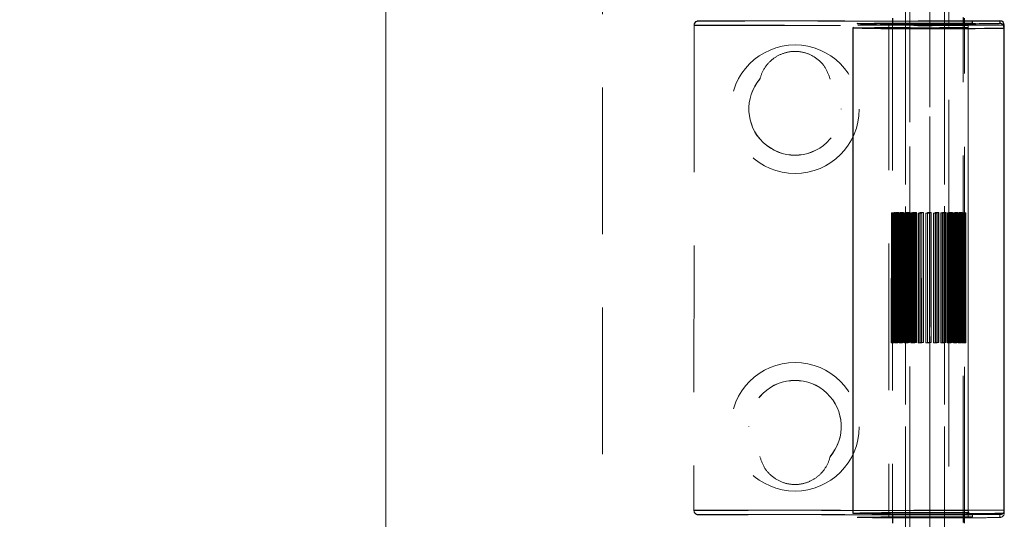
# Model space of a CAD drawing. Units: millimetres. Extents: x 1 to 3361, y 2 to 2378.
# Drawn here: x 1018 to 1086, y 1250 to 1285 of the extents above; entities that cross this region are included whole.
import ezdxf

# ---------------------------------------------------------------- set-up
doc = ezdxf.new("R2010")
doc.units = ezdxf.units.MM
doc.header["$LTSCALE"] = 8
doc.linetypes.add('HIDDEN', pattern=[1.905, 1.27, -0.635])
doc.styles.add('SLDTEXTSTYLE0', font='TXT', dxfattribs={"width": 0.75})
doc.dimstyles.new('SLDDIMSTYLE0', dxfattribs={"dimtxt": 28, "dimasz": 26.416, "dimexe": 0, "dimexo": 0.0625, "dimgap": 7, "dimtad": 1, "dimrnd": 1e-09, "dimzin": 12, "dimdsep": 46, "dimtxsty": 'SLDTEXTSTYLE0', "dimsah": 1, "dimcen": 0.09, "dimadec": 0, "dimazin": 3, "dimtfac": 1, "dimtofl": 0, "dimtmove": 0, "dimatfit": 3, "dimfxl": 1, "dimfrac": 2, "dimtolj": 1, "dimtzin": 12, "dimarcsym": 0})

# ---------------------------------------------------------------- blocks, each defined once
blk = doc.blocks.new('_D_9')
at = {"color": 7, "linetype": 'Continuous', "lineweight": 0, "transparency": 16777216}
for p, q in [((713.495, 1829.374), (713.44, 1149.824)), ((1043.495, 1829.347), (1043.44, 1149.797)), ((1043.441, 1157.797), (713.441, 1157.824))]:
    blk.add_line(p, q, dxfattribs=at)
at = {"color": 7, "linetype": 'Continuous', "lineweight": 18, "transparency": 16777216}
for points in [[(713.441, 1157.824), (739.856, 1153.758), (739.857, 1161.886)], [(1043.441, 1157.797), (1017.025, 1161.863), (1017.024, 1153.735)]]:
    blk.add_solid(points, dxfattribs=at)
at = {"color": 7, "linetype": 'Continuous', "lineweight": 18, "transparency": 16777216, "insert": (835.393, 1193.908), "char_height": 28, "attachment_point": 1, "rotation": 359.99537, "style": 'SLDTEXTSTYLE0'}
blk.add_mtext('W2', dxfattribs=at)

msp = doc.modelspace()

# ---------------------------------------------------------------- linework, layer by layer
at = {"color": 7, "linetype": 'HIDDEN', "lineweight": 18}
for p, q in [((1082.497, 1858.252), (1082.445, 1216.468)), ((1081.145, 1217.856), (1081.197, 1857.099)), ((1081.197, 1857.092), (1081.145, 1217.849)), ((1081.145, 1217.659), (1081.197, 1857.044)), ((1043.447, 1237.372), (1043.496, 1837.358)), ((1043.447, 1237.362), (1043.496, 1837.347)), ((1058.453, 1310.477), (1058.447, 1230.779)), ((1079.452, 1298.668), (1079.447, 1235.27)), ((1079.747, 1235.268), (1079.752, 1298.666)), ((1082.152, 1298.666), (1082.147, 1235.267)), ((1079.448, 1246.356), (1079.451, 1287.755)), ((1079.751, 1287.757), (1079.748, 1246.358)), ((1082.148, 1246.358), (1082.151, 1287.757)), ((1083.448, 1249.867), (1083.451, 1284.866)), ((1083.448, 1249.867), (1083.451, 1284.866)), ((1064.801, 1284.286), (1064.798, 1250.687)), ((1064.801, 1284.303), (1064.801, 1284.286)), ((1064.801, 1284.303), (1064.801, 1284.286)), ((1086.301, 1284.302), (1064.801, 1284.303)), ((1064.801, 1284.286), (1083.801, 1284.284)), ((1065.101, 1284.601), (1083.551, 1284.6)), ((1065.101, 1284.588), (1065.101, 1284.601)), ((1083.551, 1284.587), (1065.101, 1284.588)), ((1078.301, 1284.412), (1078.298, 1250.213)), ((1078.551, 1284.404), (1078.548, 1250.48)), ((1083.548, 1250.48), (1083.551, 1284.403)), ((1083.798, 1250.212), (1083.801, 1284.411)), ((1083.801, 1284.284), (1083.798, 1250.685)), ((1083.801, 1284.284), (1083.801, 1284.143)), ((1086.301, 1284.302), (1086.298, 1250.703)), ((1069.369, 1280.574), (1069.369, 1280.583)), ((1074.232, 1280.583), (1074.232, 1280.574)), ((1068.6, 1278.503), (1068.6, 1278.494)), ((1075, 1278.494), (1075, 1278.503)), ((1078.472, 1262.312), (1078.473, 1271.312)), ((1078.551, 1271.312), (1078.473, 1271.312)), ((1078.473, 1271.312), (1078.493, 1271.31)), ((1078.48, 1271.314), (1078.479, 1262.314)), ((1078.512, 1271.315), (1078.48, 1271.314)), ((1078.558, 1271.314), (1078.48, 1271.314)), ((1078.493, 1271.31), (1078.492, 1262.31)), ((1078.571, 1271.31), (1078.493, 1271.31)), ((1078.59, 1271.315), (1078.512, 1271.315)), ((1078.512, 1262.316), (1078.512, 1271.315)), ((1078.621, 1271.308), (1078.546, 1271.308)), ((1078.546, 1271.308), (1078.618, 1271.306)), ((1078.546, 1262.308), (1078.546, 1271.308)), ((1078.55, 1262.312), (1078.551, 1271.312)), ((1078.558, 1271.314), (1078.557, 1262.314)), ((1078.571, 1271.31), (1078.57, 1262.31)), ((1078.662, 1271.319), (1078.579, 1271.317)), ((1078.653, 1271.317), (1078.579, 1271.317)), ((1078.579, 1271.317), (1078.579, 1262.318)), ((1078.589, 1262.316), (1078.59, 1271.315)), ((1078.618, 1271.306), (1078.617, 1262.306)), ((1078.693, 1271.306), (1078.618, 1271.306)), ((1078.621, 1262.308), (1078.621, 1271.308)), ((1078.653, 1271.317), (1078.652, 1262.317)), ((1078.736, 1271.319), (1078.662, 1271.319)), ((1078.662, 1262.319), (1078.662, 1271.319)), ((1078.693, 1271.306), (1078.692, 1262.307)), ((1078.798, 1271.305), (1078.729, 1271.304)), ((1078.729, 1271.304), (1078.849, 1271.303)), ((1078.729, 1262.305), (1078.729, 1271.304)), ((1078.735, 1262.319), (1078.736, 1271.319)), ((1078.787, 1271.321), (1078.786, 1262.321)), ((1078.917, 1271.322), (1078.787, 1271.321)), ((1078.853, 1271.321), (1078.787, 1271.321)), ((1078.797, 1262.305), (1078.798, 1271.305)), ((1078.849, 1271.303), (1078.848, 1262.303)), ((1078.918, 1271.303), (1078.849, 1271.303)), ((1078.853, 1271.321), (1078.853, 1262.321)), ((1078.916, 1262.323), (1078.917, 1271.322)), ((1078.984, 1271.322), (1078.917, 1271.322)), ((1078.918, 1271.303), (1078.917, 1262.303)), ((1078.983, 1262.322), (1078.984, 1271.322)), ((1079.176, 1271.3), (1079.013, 1271.301)), ((1079.073, 1271.301), (1079.013, 1271.301)), ((1079.013, 1262.301), (1079.013, 1271.301)), ((1079.072, 1262.302), (1079.073, 1271.301)), ((1079.093, 1271.324), (1079.092, 1262.324)), ((1079.265, 1271.325), (1079.093, 1271.324)), ((1079.15, 1271.324), (1079.093, 1271.324)), ((1079.15, 1271.324), (1079.149, 1262.324)), ((1079.176, 1271.3), (1079.175, 1262.3)), ((1079.176, 1271.3), (1079.235, 1271.3)), ((1079.235, 1271.3), (1079.235, 1262.3)), ((1079.264, 1262.325), (1079.265, 1271.325)), ((1079.321, 1271.325), (1079.265, 1271.325)), ((1079.321, 1262.325), (1079.321, 1271.325)), ((1079.386, 1262.299), (1079.387, 1271.298)), ((1079.434, 1271.299), (1079.387, 1271.298)), ((1079.387, 1271.298), (1079.585, 1271.297)), ((1079.433, 1262.299), (1079.434, 1271.299)), ((1079.485, 1271.326), (1079.484, 1262.327)), ((1079.69, 1271.327), (1079.485, 1271.326)), ((1079.529, 1271.326), (1079.485, 1271.326)), ((1079.529, 1271.326), (1079.528, 1262.326)), ((1079.633, 1271.298), (1079.585, 1271.297)), ((1079.585, 1271.297), (1079.585, 1262.298)), ((1079.633, 1271.298), (1079.632, 1262.298)), ((1079.735, 1271.327), (1079.69, 1271.327)), ((1079.69, 1262.328), (1079.69, 1271.327)), ((1079.734, 1262.327), (1079.735, 1271.327)), ((1079.832, 1262.296), (1079.833, 1271.296)), ((1079.866, 1271.297), (1079.833, 1271.296)), ((1079.833, 1271.296), (1080.058, 1271.295)), ((1079.865, 1262.297), (1079.866, 1271.297)), ((1079.866, 1271.297), (1080.092, 1271.296)), ((1079.945, 1271.328), (1079.944, 1262.329)), ((1080.175, 1271.329), (1079.945, 1271.328)), ((1079.975, 1271.328), (1079.945, 1271.328)), ((1079.975, 1271.328), (1079.974, 1262.328)), ((1080.205, 1271.329), (1079.975, 1271.328)), ((1080.092, 1271.296), (1080.058, 1271.295)), ((1080.058, 1271.295), (1080.058, 1262.296)), ((1080.092, 1271.296), (1080.091, 1262.296)), ((1080.205, 1271.329), (1080.175, 1271.329)), ((1080.175, 1262.329), (1080.175, 1271.329)), ((1080.205, 1262.329), (1080.205, 1271.329)), ((1080.331, 1262.295), (1080.332, 1271.295)), ((1080.332, 1271.295), (1080.575, 1271.294)), ((1080.35, 1271.295), (1080.332, 1271.295)), ((1080.349, 1262.296), (1080.35, 1271.295)), ((1080.35, 1271.295), (1080.593, 1271.295)), ((1080.453, 1271.33), (1080.452, 1262.33)), ((1080.467, 1271.329), (1080.453, 1271.33)), ((1080.699, 1271.33), (1080.453, 1271.33)), ((1080.467, 1271.329), (1080.467, 1262.329)), ((1080.713, 1271.329), (1080.467, 1271.329)), ((1080.575, 1271.294), (1080.574, 1262.295)), ((1080.593, 1271.295), (1080.575, 1271.294)), ((1080.593, 1271.295), (1080.592, 1262.295)), ((1080.698, 1262.33), (1080.699, 1271.33)), ((1080.713, 1271.329), (1080.699, 1271.33)), ((1080.712, 1262.33), (1080.713, 1271.329)), ((1080.861, 1262.294), (1080.862, 1271.294)), ((1080.864, 1271.295), (1080.862, 1271.294)), ((1080.862, 1271.294), (1081.112, 1271.294)), ((1080.863, 1262.295), (1080.864, 1271.295)), ((1080.864, 1271.295), (1081.114, 1271.295)), ((1080.986, 1271.329), (1080.985, 1262.33)), ((1080.986, 1271.329), (1080.988, 1271.33)), ((1081.236, 1271.329), (1080.986, 1271.329)), ((1080.988, 1271.33), (1080.987, 1262.33)), ((1081.237, 1271.33), (1080.988, 1271.33)), ((1081.112, 1271.294), (1081.111, 1262.294)), ((1081.114, 1271.295), (1081.112, 1271.294)), ((1081.114, 1271.295), (1081.113, 1262.295)), ((1081.235, 1262.33), (1081.236, 1271.329)), ((1081.236, 1271.329), (1081.237, 1271.33)), ((1081.237, 1262.33), (1081.237, 1271.33)), ((1081.386, 1262.295), (1081.386, 1271.295)), ((1081.386, 1271.295), (1081.632, 1271.295)), ((1081.386, 1271.295), (1081.401, 1271.294)), ((1081.4, 1262.294), (1081.401, 1271.294)), ((1081.401, 1271.294), (1081.647, 1271.294)), ((1081.507, 1271.329), (1081.506, 1262.329)), ((1081.507, 1271.329), (1081.525, 1271.33)), ((1081.75, 1271.329), (1081.507, 1271.329)), ((1081.525, 1271.33), (1081.524, 1262.33)), ((1081.768, 1271.329), (1081.525, 1271.33)), ((1081.632, 1271.295), (1081.631, 1262.295)), ((1081.632, 1271.295), (1081.647, 1271.294)), ((1081.647, 1271.294), (1081.646, 1262.295)), ((1081.749, 1262.329), (1081.75, 1271.329)), ((1081.75, 1271.329), (1081.768, 1271.329)), ((1081.767, 1262.329), (1081.768, 1271.329)), ((1081.893, 1262.296), (1081.894, 1271.296)), ((1081.894, 1271.296), (1082.125, 1271.296)), ((1081.894, 1271.296), (1081.924, 1271.295)), ((1081.923, 1262.295), (1081.924, 1271.295)), ((1081.924, 1271.295), (1082.155, 1271.296)), ((1082.008, 1271.328), (1082.007, 1262.328)), ((1082.008, 1271.328), (1082.041, 1271.329)), ((1082.234, 1271.327), (1082.008, 1271.328)), ((1082.041, 1271.329), (1082.04, 1262.329)), ((1082.267, 1271.328), (1082.041, 1271.329)), ((1082.125, 1271.296), (1082.124, 1262.296)), ((1082.125, 1271.296), (1082.155, 1271.296)), ((1082.155, 1271.296), (1082.154, 1262.296)), ((1082.233, 1262.328), (1082.234, 1271.327)), ((1082.234, 1271.327), (1082.267, 1271.328)), ((1082.266, 1262.328), (1082.267, 1271.328)), ((1082.364, 1262.297), (1082.365, 1271.297)), ((1082.365, 1271.297), (1082.409, 1271.297)), ((1082.409, 1271.297), (1082.615, 1271.298)), ((1082.409, 1262.297), (1082.409, 1271.297)), ((1082.467, 1271.326), (1082.466, 1262.327)), ((1082.467, 1271.326), (1082.514, 1271.327)), ((1082.713, 1271.326), (1082.514, 1271.327)), ((1082.514, 1271.327), (1082.514, 1262.327)), ((1082.571, 1271.298), (1082.57, 1262.298)), ((1082.571, 1271.298), (1082.615, 1271.298)), ((1082.615, 1271.298), (1082.614, 1262.298)), ((1082.665, 1271.325), (1082.713, 1271.326)), ((1082.665, 1262.325), (1082.665, 1271.325)), ((1082.712, 1262.326), (1082.713, 1271.326)), ((1082.777, 1262.299), (1082.778, 1271.299)), ((1082.778, 1271.299), (1082.835, 1271.299)), ((1082.834, 1262.299), (1082.835, 1271.299)), ((1082.835, 1271.299), (1083.007, 1271.3)), ((1082.864, 1271.324), (1082.863, 1262.324)), ((1082.864, 1271.324), (1082.923, 1271.324)), ((1082.923, 1271.324), (1083.086, 1271.323)), ((1082.923, 1271.324), (1082.923, 1262.324)), ((1082.95, 1271.301), (1082.949, 1262.301)), ((1082.95, 1271.301), (1083.007, 1271.3)), ((1083.007, 1271.3), (1083.006, 1262.3)), ((1083.026, 1262.323), (1083.027, 1271.323)), ((1083.086, 1271.323), (1083.027, 1271.323)), ((1083.085, 1262.323), (1083.086, 1271.323)), ((1083.115, 1262.302), (1083.116, 1271.302)), ((1083.116, 1271.302), (1083.183, 1271.302)), ((1083.182, 1271.321), (1083.181, 1262.321)), ((1083.182, 1271.321), (1083.251, 1271.321)), ((1083.182, 1262.302), (1083.183, 1271.302)), ((1083.183, 1271.302), (1083.313, 1271.303)), ((1083.246, 1271.304), (1083.245, 1262.304)), ((1083.246, 1271.304), (1083.313, 1271.303)), ((1083.251, 1271.321), (1083.25, 1262.321)), ((1083.37, 1271.32), (1083.251, 1271.321)), ((1083.301, 1262.32), (1083.302, 1271.319)), ((1083.302, 1271.319), (1083.37, 1271.32)), ((1083.313, 1271.303), (1083.312, 1262.303)), ((1083.363, 1262.305), (1083.363, 1271.305)), ((1083.363, 1271.305), (1083.437, 1271.305)), ((1083.37, 1262.32), (1083.37, 1271.32)), ((1083.407, 1271.318), (1083.406, 1262.318)), ((1083.407, 1271.318), (1083.482, 1271.318)), ((1083.436, 1262.305), (1083.437, 1271.305)), ((1083.437, 1271.305), (1083.52, 1271.307)), ((1083.446, 1271.307), (1083.446, 1262.307)), ((1083.446, 1271.307), (1083.52, 1271.307)), ((1083.478, 1262.316), (1083.478, 1271.316)), ((1083.478, 1271.316), (1083.553, 1271.316)), ((1083.482, 1271.318), (1083.481, 1262.318)), ((1083.553, 1271.316), (1083.482, 1271.318)), ((1083.509, 1262.309), (1083.51, 1271.309)), ((1083.51, 1271.309), (1083.587, 1271.309)), ((1083.52, 1271.307), (1083.519, 1262.307)), ((1083.529, 1271.314), (1083.528, 1262.314)), ((1083.529, 1271.314), (1083.606, 1271.314)), ((1083.542, 1271.31), (1083.541, 1262.311)), ((1083.542, 1271.31), (1083.619, 1271.31)), ((1083.548, 1262.313), (1083.549, 1271.312)), ((1083.549, 1271.312), (1083.627, 1271.312)), ((1083.552, 1262.316), (1083.553, 1271.316)), ((1083.587, 1271.309), (1083.619, 1271.31)), ((1083.587, 1262.309), (1083.587, 1271.309)), ((1083.627, 1271.312), (1083.606, 1271.314)), ((1083.606, 1271.314), (1083.606, 1262.314)), ((1083.619, 1271.31), (1083.619, 1262.311)), ((1083.626, 1262.313), (1083.627, 1271.312)), ((1078.472, 1262.312), (1078.492, 1262.31)), ((1078.55, 1262.312), (1078.472, 1262.312)), ((1078.512, 1262.316), (1078.479, 1262.314)), ((1078.479, 1262.314), (1078.557, 1262.314)), ((1078.492, 1262.31), (1078.57, 1262.31)), ((1078.589, 1262.316), (1078.512, 1262.316)), ((1078.546, 1262.308), (1078.617, 1262.306)), ((1078.621, 1262.308), (1078.546, 1262.308)), ((1078.662, 1262.319), (1078.579, 1262.318)), ((1078.579, 1262.318), (1078.652, 1262.317)), ((1078.617, 1262.306), (1078.692, 1262.307)), ((1078.735, 1262.319), (1078.662, 1262.319)), ((1078.729, 1262.305), (1078.848, 1262.303)), ((1078.797, 1262.305), (1078.729, 1262.305)), ((1078.916, 1262.323), (1078.786, 1262.321)), ((1078.786, 1262.321), (1078.853, 1262.321)), ((1078.848, 1262.303), (1078.917, 1262.303)), ((1078.983, 1262.322), (1078.916, 1262.323)), ((1079.072, 1262.302), (1079.013, 1262.301)), ((1079.013, 1262.301), (1079.175, 1262.3)), ((1079.264, 1262.325), (1079.092, 1262.324)), ((1079.092, 1262.324), (1079.149, 1262.324)), ((1079.175, 1262.3), (1079.235, 1262.3)), ((1079.321, 1262.325), (1079.264, 1262.325)), ((1079.386, 1262.299), (1079.585, 1262.298)), ((1079.433, 1262.299), (1079.386, 1262.299)), ((1079.69, 1262.328), (1079.484, 1262.327)), ((1079.484, 1262.327), (1079.528, 1262.326)), ((1079.585, 1262.298), (1079.632, 1262.298)), ((1079.734, 1262.327), (1079.69, 1262.328)), ((1079.865, 1262.297), (1079.832, 1262.296)), ((1079.832, 1262.296), (1080.058, 1262.296)), ((1079.865, 1262.297), (1080.091, 1262.296)), ((1079.944, 1262.329), (1079.974, 1262.328)), ((1080.175, 1262.329), (1079.944, 1262.329)), ((1080.205, 1262.329), (1079.974, 1262.328)), ((1080.058, 1262.296), (1080.091, 1262.296)), ((1080.205, 1262.329), (1080.175, 1262.329)), ((1080.349, 1262.296), (1080.331, 1262.295)), ((1080.331, 1262.295), (1080.574, 1262.295)), ((1080.349, 1262.296), (1080.592, 1262.295)), ((1080.698, 1262.33), (1080.452, 1262.33)), ((1080.452, 1262.33), (1080.467, 1262.329)), ((1080.712, 1262.33), (1080.467, 1262.329)), ((1080.574, 1262.295), (1080.592, 1262.295)), ((1080.712, 1262.33), (1080.698, 1262.33)), ((1080.863, 1262.295), (1080.861, 1262.294)), ((1080.861, 1262.294), (1081.111, 1262.294)), ((1080.863, 1262.295), (1081.113, 1262.295)), ((1081.235, 1262.33), (1080.985, 1262.33)), ((1080.987, 1262.33), (1080.985, 1262.33)), ((1081.237, 1262.33), (1080.987, 1262.33)), ((1081.111, 1262.294), (1081.113, 1262.295)), ((1081.235, 1262.33), (1081.237, 1262.33)), ((1081.386, 1262.295), (1081.631, 1262.295)), ((1081.386, 1262.295), (1081.4, 1262.294)), ((1081.4, 1262.294), (1081.646, 1262.295)), ((1081.524, 1262.33), (1081.506, 1262.329)), ((1081.749, 1262.329), (1081.506, 1262.329)), ((1081.767, 1262.329), (1081.524, 1262.33)), ((1081.646, 1262.295), (1081.631, 1262.295)), ((1081.749, 1262.329), (1081.767, 1262.329)), ((1081.893, 1262.296), (1082.124, 1262.296)), ((1081.893, 1262.296), (1081.923, 1262.295)), ((1081.923, 1262.295), (1082.154, 1262.296)), ((1082.04, 1262.329), (1082.007, 1262.328)), ((1082.233, 1262.328), (1082.007, 1262.328)), ((1082.266, 1262.328), (1082.04, 1262.329)), ((1082.154, 1262.296), (1082.124, 1262.296)), ((1082.233, 1262.328), (1082.266, 1262.328)), ((1082.364, 1262.297), (1082.409, 1262.297)), ((1082.409, 1262.297), (1082.614, 1262.298)), ((1082.514, 1262.327), (1082.466, 1262.327)), ((1082.712, 1262.326), (1082.514, 1262.327)), ((1082.614, 1262.298), (1082.57, 1262.298)), ((1082.665, 1262.325), (1082.712, 1262.326)), ((1082.777, 1262.299), (1082.834, 1262.299)), ((1082.834, 1262.299), (1083.006, 1262.3)), ((1082.863, 1262.324), (1082.923, 1262.324)), ((1083.085, 1262.323), (1082.923, 1262.324)), ((1083.006, 1262.3), (1082.949, 1262.301)), ((1083.085, 1262.323), (1083.026, 1262.323)), ((1083.115, 1262.302), (1083.182, 1262.302)), ((1083.25, 1262.321), (1083.181, 1262.321)), ((1083.182, 1262.302), (1083.312, 1262.303)), ((1083.312, 1262.303), (1083.245, 1262.304)), ((1083.37, 1262.32), (1083.25, 1262.321)), ((1083.301, 1262.32), (1083.37, 1262.32)), ((1083.363, 1262.305), (1083.436, 1262.305)), ((1083.481, 1262.318), (1083.406, 1262.318)), ((1083.436, 1262.305), (1083.519, 1262.307)), ((1083.519, 1262.307), (1083.446, 1262.307)), ((1083.478, 1262.316), (1083.552, 1262.316)), ((1083.552, 1262.316), (1083.481, 1262.318)), ((1083.509, 1262.309), (1083.587, 1262.309)), ((1083.606, 1262.314), (1083.528, 1262.314)), ((1083.619, 1262.311), (1083.541, 1262.311)), ((1083.548, 1262.313), (1083.626, 1262.313)), ((1083.587, 1262.309), (1083.619, 1262.311)), ((1083.626, 1262.313), (1083.606, 1262.314)), ((1068.599, 1256.504), (1068.599, 1256.495)), ((1074.999, 1256.495), (1074.999, 1256.503)), ((1069.367, 1254.424), (1069.367, 1254.415)), ((1074.23, 1254.415), (1074.23, 1254.423)), ((1064.798, 1250.687), (1064.798, 1250.704)), ((1064.798, 1250.704), (1086.298, 1250.703)), ((1083.798, 1250.685), (1064.798, 1250.687)), ((1083.798, 1250.544), (1083.798, 1250.685)), ((1086.298, 1250.703), (1086.298, 1250.512)), ((1065.098, 1250.389), (1065.098, 1250.402)), ((1065.098, 1250.402), (1085.998, 1250.4)), ((1083.798, 1250.387), (1065.098, 1250.389)), ((1084.098, 1250.24), (1084.098, 1250.387)), ((1085.998, 1250.212), (1085.998, 1250.4))]:
    msp.add_line(p, q, dxfattribs=at)
at = {"color": 7, "linetype": 'Continuous', "lineweight": 25}
for p, q in [((1078.551, 1284.781), (1078.551, 1284.404)), ((1083.551, 1284.403), (1083.551, 1284.78)), ((1075.801, 1284.112), (1075.798, 1250.513)), ((1075.855, 1284.137), (1075.801, 1284.112)), ((1083.551, 1284.6), (1086.001, 1284.6)), ((1086.301, 1284.111), (1086.226, 1284.105)), ((1086.298, 1250.512), (1086.301, 1284.111)), ((1086.301, 1284.111), (1086.301, 1284.302)), ((1078.548, 1250.48), (1078.548, 1249.813)), ((1083.548, 1249.812), (1083.548, 1250.48)), ((1084.098, 1250.387), (1083.798, 1250.387))]:
    msp.add_line(p, q, dxfattribs=at)
at = {"color": 8, "linetype": 'Continuous', "lineweight": 25}
for p, q in [((1084.101, 1284.586), (1083.551, 1284.587)), ((1083.62, 1284.441), (1084.101, 1284.439)), ((1084.101, 1284.439), (1084.101, 1284.586)), ((1086.001, 1284.6), (1086.001, 1284.411))]:
    msp.add_line(p, q, dxfattribs=at)
at = {"color": 7, "linetype": 'Continuous', "lineweight": 25, "flags": 128}
for points in [[(1078.551, 1284.42), (1078.406, 1284.417), (1078.313, 1284.41), (1078.589, 1284.403), (1079.198, 1284.398), (1080.057, 1284.394), (1081.051, 1284.392)], [(1081.051, 1284.392), (1082.044, 1284.394), (1082.904, 1284.397), (1083.513, 1284.403), (1083.789, 1284.41), (1083.696, 1284.417), (1083.551, 1284.42)], [(1078.548, 1250.221), (1078.403, 1250.218), (1078.298, 1250.213)], [(1083.798, 1250.212), (1083.693, 1250.218), (1083.548, 1250.22)]]:
    msp.add_lwpolyline(points, dxfattribs=at)
at = {"color": 7, "linetype": 'HIDDEN', "lineweight": 18}
for centre in [(1071.8, 1278.485), (1071.799, 1256.486)]:
    msp.add_circle(centre, 4.45, dxfattribs=at)
for centre, radius, start, end in [((1080.91, 994.305), 289.852, 89.42846, 91.0099), ((1081.031, 1042.679), 241.753, 89.40286, 90.58788), ((1071.8, 1278.503), 3.2, 139.45436, 40.53639), ((1071.8, 1278.494), 3.2, 139.45436, 40.53639), ((1078.576, 1271.482), 0.172, 261.68925, 268.38535), ((1078.614, 1270.574), 0.742, 91.83317, 94.32129), ((1078.852, 1279.607), 8.302, 268.40645, 268.89966), ((1078.952, 1258.276), 13.045, 90.95009, 91.31481), ((1079.363, 1310.476), 39.176, 269.17371, 269.34878), ((1079.492, 1220.846), 50.479, 90.57747, 90.7253), ((1079.965, 1369.801), 98.503, 269.48103, 269.57567), ((1080.082, 1155.454), 115.873, 90.37635, 90.46128), ((1080.505, 1450.523), 179.228, 269.65758, 269.72108), ((1080.577, 1072.019), 199.31, 90.24204, 90.30119), ((1081.523, 1470.605), 199.31, 270.24204, 270.30119), ((1081.594, 1092.101), 179.228, 89.65758, 89.72108), ((1082.017, 1387.17), 115.873, 270.37635, 270.46128), ((1082.135, 1172.823), 98.503, 89.48103, 89.57567), ((1082.607, 1321.778), 50.479, 270.57747, 270.7253), ((1082.737, 1232.148), 39.176, 89.17371, 89.34878), ((1083.147, 1284.348), 13.045, 270.95009, 271.31481), ((1083.247, 1263.017), 8.302, 88.40645, 88.89966), ((1083.486, 1272.05), 0.742, 271.83317, 274.32129), ((1083.524, 1271.142), 0.172, 81.68925, 88.38535), ((1078.575, 1262.483), 0.172, 261.68925, 268.38535), ((1078.613, 1261.574), 0.742, 91.83317, 94.32129), ((1078.851, 1270.607), 8.302, 268.40645, 268.89966), ((1078.952, 1249.276), 13.045, 90.95009, 91.31481), ((1079.362, 1301.476), 39.176, 269.17371, 269.34878), ((1079.492, 1211.846), 50.479, 90.57747, 90.7253), ((1079.964, 1360.801), 98.503, 269.48103, 269.57567), ((1080.082, 1146.455), 115.873, 90.37635, 90.46128), ((1080.505, 1441.524), 179.228, 269.65758, 269.72108), ((1080.576, 1063.019), 199.31, 90.24204, 90.30119), ((1081.522, 1461.605), 199.31, 270.24204, 270.30119), ((1081.594, 1083.101), 179.228, 89.65758, 89.72108), ((1082.016, 1378.17), 115.873, 270.37635, 270.46128), ((1082.134, 1163.824), 98.503, 89.48103, 89.57567), ((1082.607, 1312.779), 50.479, 270.57747, 270.7253), ((1082.736, 1223.148), 39.176, 89.17371, 89.34878), ((1083.146, 1275.348), 13.045, 270.95009, 271.31481), ((1083.247, 1254.018), 8.302, 88.40645, 88.89966), ((1083.485, 1263.051), 0.742, 271.83317, 274.32129), ((1083.523, 1262.142), 0.172, 81.68925, 88.38535), ((1071.799, 1256.504), 3.2, 319.45436, 220.53639), ((1071.799, 1256.495), 3.2, 319.45436, 220.53639), ((1080.807, 986.8), 263.76, 89.35024, 91.08813), ((1080.307, 1339.841), 89.651, 268.71619, 270.47383), ((1081.029, 1008.48), 241.753, 89.40286, 90.58788), ((1081.921, 1322.961), 72.773, 269.31307, 271.4784), ((1085.998, 1250.512), 0.3, 269.99467, 359.99467)]:
    msp.add_arc(centre, radius, start, end, dxfattribs=at)
at = {"color": 8, "linetype": 'Continuous', "lineweight": 25}
for centre, radius, start, end in [((1081.236, 1614.858), 330.79, 269.05858, 270.86442), ((1086.001, 1284.111), 0.3, 359.99607, 89.99607)]:
    msp.add_arc(centre, radius, start, end, dxfattribs=at)
at = {"color": 7, "linetype": 'Continuous', "lineweight": 25}
msp.add_arc((1081.07, 1522.016), 271.555, 268.8876, 271.10315, dxfattribs=at)
at = {"color": 7, "linetype": 'HIDDEN', "lineweight": 18}
for centre, major_axis, start_param, end_param in [((1065.101, 1284.301), (-0.213, 0.213), 5.494273, 7.065069), ((1065.101, 1284.288), (0.213, 0.213), 0.788872, 2.359668), ((1065.098, 1250.702), (-0.213, 0.213), 0.781884, 2.35268), ((1065.098, 1250.689), (0.213, 0.213), 2.359668, 3.930465), ((1084.098, 1250.687), (0.213, 0.213), 2.359668, 3.930465), ((1085.998, 1250.7), (0.213, 0.213), 3.930465, 5.501261)]:
    msp.add_ellipse(centre, major_axis=major_axis, ratio=0.993037, start_param=start_param, end_param=end_param, dxfattribs=at)
at = {"color": 7, "linetype": 'Continuous', "lineweight": 25}
msp.add_ellipse((1086.001, 1284.3), major_axis=(0.213, 0.213), ratio=0.993037, start_param=5.501261, end_param=7.072057, dxfattribs=at)
at = {"color": 8, "linetype": 'Continuous', "lineweight": 25}
for points, knots in [([(1076.101, 1284.412), (1076.133, 1284.415), (1076.2, 1284.421), (1076.798, 1284.431), (1077.603, 1284.438), (1078.307, 1284.44), (1078.551, 1284.441)], [0, 0, 0, 0, 0.250617, 0.531217, 0.837712, 1, 1, 1, 1]), ([(1077.809, 1284.386), (1077.674, 1284.387), (1077.28, 1284.389), (1076.808, 1284.394), (1076.242, 1284.402), (1076.155, 1284.408), (1076.101, 1284.412)], [0, 0, 0, 0, 0.119755, 0.348841, 0.593604, 1, 1, 1, 1]), ([(1086.001, 1284.411), (1085.954, 1284.408), (1085.88, 1284.402), (1085.398, 1284.394), (1084.98, 1284.39), (1084.752, 1284.388)], [0, 0, 0, 0, 0.429091, 0.689803, 1, 1, 1, 1])]:
    msp.add_open_spline(points, degree=3, knots=knots, dxfattribs=at)
at = {"color": 7, "linetype": 'Continuous', "lineweight": 25}
for points, knots in [([(1077.635, 1284.387), (1077.387, 1284.382), (1076.733, 1284.368), (1076.394, 1284.311), (1076.184, 1284.276)], [0, 0, 0, 0, 0.379662, 1, 1, 1, 1]), ([(1084.752, 1284.388), (1084.495, 1284.387), (1083.964, 1284.383), (1082.892, 1284.379), (1081.616, 1284.377), (1080.104, 1284.377), (1078.749, 1284.38), (1078.06, 1284.385), (1077.809, 1284.386)], [0, 0, 0, 0, 0.139926, 0.288538, 0.467553, 0.645291, 0.871138, 1, 1, 1, 1])]:
    msp.add_open_spline(points, degree=3, knots=knots, dxfattribs=at)
at = {"color": 7, "linetype": 'HIDDEN', "lineweight": 18}
for points, knots in [([(1084.299, 1284.416), (1083.743, 1284.418), (1082.722, 1284.423), (1081.03, 1284.425), (1079.709, 1284.422), (1078.544, 1284.426), (1077.964, 1284.401), (1077.635, 1284.387)], [0, 0, 0, 0, 0.269915, 0.496261, 0.678811, 0.817387, 1, 1, 1, 1]), ([(1078.551, 1284.441), (1078.759, 1284.442), (1079.38, 1284.445), (1080.599, 1284.447), (1081.949, 1284.446), (1082.972, 1284.444), (1083.463, 1284.442), (1083.62, 1284.441)], [0, 0, 0, 0, 0.139215, 0.416154, 0.671995, 0.894994, 1, 1, 1, 1]), ([(1074.232, 1280.574), (1074.136, 1280.851), (1073.944, 1281.404), (1073.3, 1282.054), (1072.509, 1282.437), (1071.673, 1282.529), (1070.881, 1282.358), (1070.19, 1281.956), (1069.654, 1281.356), (1069.437, 1280.855), (1069.372, 1280.587), (1069.369, 1280.574)], [0, 0, 0, 0, 0.137898, 0.274984, 0.400944, 0.518982, 0.633401, 0.748314, 0.867405, 0.993864, 1, 1, 1, 1]), ([(1069.367, 1254.415), (1069.463, 1254.136), (1069.655, 1253.58), (1070.299, 1252.927), (1071.09, 1252.542), (1071.926, 1252.449), (1072.718, 1252.62), (1073.409, 1253.025), (1073.945, 1253.628), (1074.161, 1254.132), (1074.227, 1254.402), (1074.23, 1254.415)], [0, 0, 0, 0, 0.1378976, 0.2749836, 0.4009443, 0.5189824, 0.633401, 0.7483145, 0.8674055, 0.9938644, 1, 1, 1, 1]), ([(1076.098, 1250.213), (1076.134, 1250.216), (1076.21, 1250.223), (1076.773, 1250.232), (1077.428, 1250.236), (1077.741, 1250.238)], [0, 0, 0, 0, 0.324211, 0.676153, 1, 1, 1, 1]), ([(1085.998, 1250.212), (1085.945, 1250.208), (1085.829, 1250.2), (1084.985, 1250.19), (1083.942, 1250.184), (1082.938, 1250.18), (1081.805, 1250.178), (1080.645, 1250.178), (1079.538, 1250.179), (1078.299, 1250.183), (1077.143, 1250.191), (1076.267, 1250.201), (1076.156, 1250.209), (1076.098, 1250.213)], [0, 0, 0, 0, 0.1050972, 0.2318343, 0.3013615, 0.3759255, 0.4517834, 0.527015, 0.5986242, 0.6685792, 0.7875567, 0.8897781, 1, 1, 1, 1]), ([(1077.741, 1250.238), (1077.788, 1250.239), (1078.17, 1250.242), (1079.185, 1250.245), (1080.609, 1250.248), (1081.982, 1250.247), (1083.164, 1250.244), (1083.8, 1250.241), (1084.098, 1250.24)], [0, 0, 0, 0, 0.03098, 0.255914, 0.468991, 0.666586, 0.844122, 1, 1, 1, 1])]:
    msp.add_open_spline(points, degree=3, knots=knots, dxfattribs=at)

# ---------------------------------------------------------------- dimensions: what is measured, and where the dimension line sits
at = {"color": 7, "linetype": 'Continuous', "lineweight": 18}
dim = msp.add_linear_dim(base=(713.441, 1157.824), p1=(1043.496, 1837.347), p2=(713.496, 1837.374), angle=359.99537, dimstyle='SLDDIMSTYLE0', dxfattribs=at)
dim.commit()
dim.dimension.update_dxf_attribs({"geometry": '_D_9', "text_midpoint": (863.662, 1157.812), "dimtype": 160})

doc.saveas('drawing.dxf')
